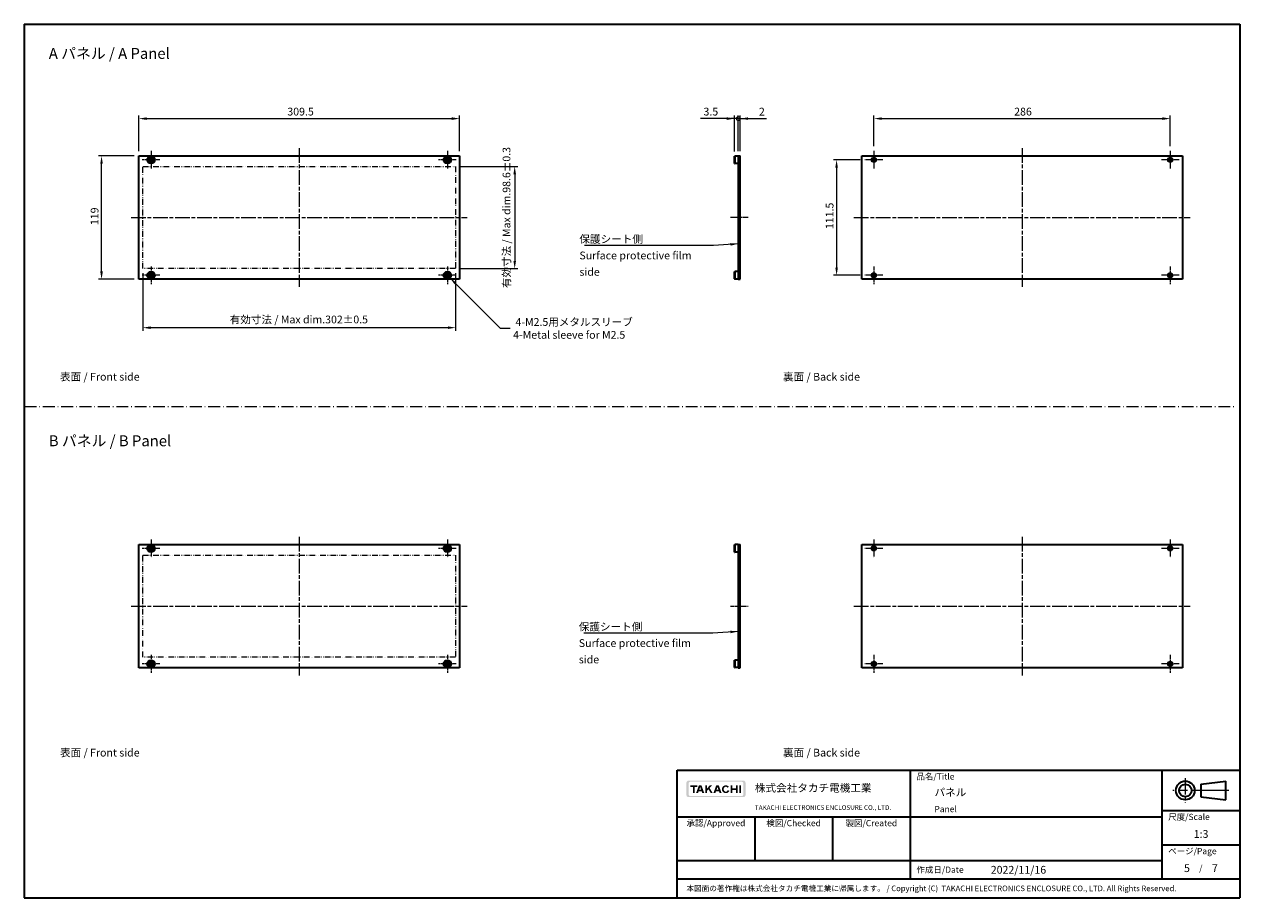
# Model space of a CAD drawing. Units: millimetres. Extents: x 0 to 8662, y 0 to 1405.
# Drawn here: x 4732 to 5905, y 0 to 843 of the extents above; entities that cross this region are included whole.
import ezdxf
from ezdxf.enums import TextEntityAlignment as Align

# ---------------------------------------------------------------- set-up
doc = ezdxf.new("R2010")
doc.units = ezdxf.units.MM
doc.header["$LTSCALE"] = 2.5
for name, pattern in [('CHAIN', [0.35429999999999995, 0.2362, -0.0295, 0.0591, -0.0295]), ('DASH_DOT', [0.37, 0.24, -0.06, 0.01, -0.06]), ('DASH_DOUBLE_DOT', [0.43979999999999997, 0.24, -0.06, 0.0098, -0.06, 0.01, -0.06])]:
    doc.linetypes.add(name, pattern=pattern)
doc.layers.get('Defpoints').update_dxf_attribs({"lineweight": 25})
for name, color, linetype, lineweight in [('Border (ISO)', 7, 'Continuous', 35), ('Center Mark (ISO)', 131, 'Continuous', 18), ('Centerline (ISO)', 131, 'Continuous', 18), ('Dimension (ISO)', 7, 'Continuous', 18), ('Dimension (ISO) @ 1', 7, 'Continuous', 18), ('Hatch (ISO)', 1, 'Continuous', 18), ('Sketch Geometry (ISO)', 7, 'Continuous', 18), ('Symbol (ISO)', 7, 'Continuous', 18), ('Symbol (ISO) @ 1', 7, 'Continuous', 18), ('Title (ISO)', 7, 'Continuous', 35), ('Visible (ISO)', 7, 'Continuous', 35)]:
    doc.layers.add(name, color=color, linetype=linetype, lineweight=lineweight)
doc.styles.add('Note Text (TK)', font='MS PGothic.ttf')
doc.styles.add('文字スタイル40', font='MS PGothic.ttf')
doc.styles.add('文字スタイル67', font='arial.ttf')
doc.dimstyles.new('Default - Method 1b (TK)', dxfattribs={"dimscale": 2.5, "dimtxt": 2.5, "dimasz": 2.5, "dimexe": 1, "dimexo": 1.499999999999999, "dimgap": 1, "dimtad": 1, "dimrnd": 1e-08, "dimdsep": 46, "dimtxsty": 'Note Text (TK)', "dimcen": 0.09, "dimdle": 5, "dimclrd": 100, "dimclre": 100, "dimclrt": 7, "dimadec": 1, "dimazin": 1, "dimtfac": 1, "dimtmove": 0, "dimatfit": 3, "dimfxl": 1, "dimtolj": 1, "dimlwd": -1, "dimlwe": -1, "dimarcsym": 0})
doc.dimstyles.new('Default - Method 1b (TK)$7', dxfattribs={"dimscale": 2.5, "dimtxt": 2.5, "dimasz": 2.5, "dimexe": 1, "dimexo": 1.499999999999999, "dimgap": 1, "dimtad": 1, "dimrnd": 1e-08, "dimdsep": 46, "dimtxsty": 'Note Text (TK)', "dimcen": 0.09, "dimdle": 5, "dimclrd": 100, "dimclre": 100, "dimclrt": 7, "dimadec": 1, "dimazin": 1, "dimtfac": 1, "dimtmove": 0, "dimatfit": 3, "dimfxl": 1, "dimtolj": 1, "dimlwd": -1, "dimlwe": -1, "dimarcsym": 0})

# ---------------------------------------------------------------- blocks, each defined once
blk = doc.blocks.new('図面枠 tk図枠')
at = {"layer": 'Border (ISO)'}
for p, q in [((14.49999999999999, 289), (405.4999999999999, 289)), ((14.49999999999999, 289), (14.50000000000001, 8.000000000000007)), ((405.4999999999999, 289), (405.4999999999999, 8.000000000000007)), ((14.50000000000001, 8.000000000000007), (405.4999999999999, 8.000000000000007))]:
    blk.add_line(p, q, dxfattribs=at)
blk = doc.blocks.new('表題欄 tk表題欄')
at = {"layer": 'Hatch (ISO)'}
h = blk.add_hatch(color=256, dxfattribs=at)
edge = h.paths.add_edge_path(flags=0)
edge.add_arc((95.444849922821, 237.346881026017), 0.5958259999999996, 269.9999999999897, 360)
edge.add_line((96.040675922821, 237.3468810260171), (96.04067592282095, 240.7585970260168))
edge.add_arc((95.44484992282096, 240.7585970260169), 0.5958259999999996, 0, 90.0000000000068)
edge.add_line((95.44484992282091, 241.3544230260169), (79.00658192282103, 241.3544230260169))
edge.add_arc((79.00658192282103, 240.7585970260169), 0.5958259999999996, 90, 180)
edge.add_line((78.41075592282102, 240.7585970260168), (78.41075592282081, 237.3468810260171))
edge.add_arc((79.00658192282081, 237.3468810260168), 0.5958259999999996, 180, 270.0000000000205)
edge.add_line((79.00658192282103, 236.7510550260168), (95.44484992282091, 236.751055026017))
edge = h.paths.add_edge_path()
edge.add_line((77.70882392282107, 241.0034570260169), (77.70882392282107, 237.1020210260171))
edge.add_arc((78.41075592282097, 237.102021026017), 0.7019319999998935, 180, 270.000000000008)
edge.add_line((78.41075592282105, 236.4000890260172), (96.04067592282101, 236.4000890260172))
edge.add_arc((96.040675922821, 237.102021026017), 0.7019319999998921, 270, 360)
edge.add_line((96.7426079228209, 237.1020210260171), (96.74260792282098, 241.0034570260169))
edge.add_arc((96.04067592282107, 241.003457026017), 0.7019319999998921, 0, 90.00000000000873)
edge.add_line((96.04067592282095, 241.705389026017), (78.41075592282105, 241.7053890260169))
edge.add_arc((78.41075592282105, 241.0034570260169), 0.7019319999999984, 90.00000000000072, 180)
for points in [[(78.94128592282102, 240.1954190260171), (78.94128592282102, 239.7056990260171), (79.79013392282097, 239.7056990260171), (79.79013392282097, 237.7060090260171), (80.37779792282102, 237.7060090260171), (80.37779792282102, 239.7056990260171), (81.22664592282104, 239.7056990260171), (81.22664592282104, 240.1954190260171)], [(85.55355153134052, 237.7060090260171), (84.81294043548178, 238.9396854897348), (84.28739592282106, 238.3724785432585), (84.28739592282106, 237.7060090260171), (83.76502792282103, 237.7060090260171), (83.76502792282103, 240.1954190260171), (84.28739592282106, 240.1954190260171), (84.28739592282106, 239.1472136578642), (85.2586086041826, 240.1954190260171), (85.97643794456017, 240.1954190260171), (85.18872726044239, 239.3452627384302), (86.172817922821, 237.7060090260171)], [(91.96090243223207, 240.1954190260171), (91.96090243223207, 237.7060090260171), (92.4791894322321, 237.7060090260171), (92.4791894322321, 238.7058540260171), (93.63819343223211, 238.7058540260171), (93.63819343223211, 237.7060090260171), (94.15648043223207, 237.7060090260171), (94.15648043223207, 240.1954190260171), (93.63819343223211, 240.1954190260171), (93.63819343223211, 239.195574026017), (92.4791894322321, 239.195574026017), (92.4791894322321, 240.1954190260171)], [(94.71149643223212, 240.1954190260171), (94.71149643223212, 237.7060090260171), (95.2338644322322, 237.7060090260171), (95.2338644322322, 240.1954190260171)]]:
    blk.add_hatch(color=256, dxfattribs=at).paths.add_polyline_path(points)
h = blk.add_hatch(color=256, dxfattribs=at)
h.paths.add_polyline_path([(82.45967999495221, 238.7589070260171), (81.8218998506899, 238.7589070260171), (82.14078992282104, 239.627313026017)], flags=0)
h.paths.add_polyline_path([(82.64850318183746, 238.2447010260171), (81.63307666380464, 238.2447010260171), (81.43526189659153, 237.7060090260171), (80.81854592282102, 237.7060090260171), (81.73268992282102, 240.1954190260171), (82.54888992282102, 240.1954190260171), (83.46303392282098, 237.7060090260171), (82.84631794905052, 237.7060090260171)])
h = blk.add_hatch(color=256, dxfattribs=at)
h.paths.add_polyline_path([(87.39654585068993, 238.7589070260171), (88.03432599495216, 238.7589070260171), (87.71543592282107, 239.627313026017)], flags=0)
h.paths.add_polyline_path([(87.00990789659151, 237.7060090260171), (87.20772266380467, 238.2447010260171), (88.22314918183736, 238.2447010260171), (88.42096394905047, 237.7060090260171), (89.03767992282091, 237.7060090260171), (88.123535922821, 240.1954190260171), (87.30733592282104, 240.1954190260171), (86.39319192282105, 237.7060090260171)])
h = blk.add_hatch(color=256, dxfattribs=at)
edge = h.paths.add_edge_path()
edge.add_arc((90.39257192282079, 238.9507140260171), 1.273272000000011, 38.55054079078439, 336.5820184016556)
edge.add_line((91.56096443223191, 238.4446700260172), (91.04202846323602, 238.6694270587604))
edge.add_ellipse((90.392571922821, 238.9507140260171), major_axis=(0, -0.7998759999999119), ratio=0.8673469387756529, start_angle=128.5505407907963, end_angle=426.582018401653, ccw=False)
edge.add_line((90.96328818027123, 239.4055047731898), (91.38834540645578, 239.7442231660233))
at = {"layer": 'Title (ISO)'}
for p, q in [((74.70882392282105, 245.052739026017), (255.7088239228211, 245.052739026017)), ((74.70882392282105, 204.052739026017), (74.70882392282105, 245.052739026017)), ((149.7088239228211, 245.052739026017), (149.7088239228211, 210.052739026017)), ((230.7088239228211, 245.052739026017), (230.7088239228211, 210.052739026017)), ((255.7088239228211, 245.052739026017), (255.7088239228211, 204.052739026017)), ((243.2088239228211, 240.552739026017), (251.2088239228211, 241.552739026017)), ((243.2088239228211, 240.552739026017), (243.2088239228211, 236.552739026017)), ((251.2088239228211, 235.552739026017), (251.2088239228211, 241.552739026017)), ((243.2088239228211, 236.552739026017), (251.2088239228211, 235.552739026017)), ((230.7088239228211, 232.052739026017), (255.7088239228211, 232.052739026017)), ((74.70882392282105, 230.052739026017), (230.7088239228211, 230.0527390260171)), ((99.70882392282105, 230.052739026017), (99.70882392282108, 216.052739026017)), ((124.708823922821, 230.052739026017), (124.708823922821, 216.052739026017)), ((230.7088239228211, 221.052739026017), (255.7088239228211, 221.052739026017)), ((74.70882392282105, 216.052739026017), (230.7088239228211, 216.052739026017)), ((255.7088239228211, 210.052739026017), (74.70882392282105, 210.052739026017)), ((74.70882392282105, 204.052739026017), (255.7088239228211, 204.052739026017))]:
    blk.add_line(p, q, dxfattribs=at)
at = {"layer": 'Title (ISO)', "color": 4, "linetype": 'CHAIN', "lineweight": 18, "ltscale": 8.889559745788574}
blk.add_line((238.2088239228211, 242.5527390260171), (238.2088239228211, 234.552739026017), dxfattribs=at)
at = {"layer": 'Title (ISO)', "color": 4, "linetype": 'CHAIN', "lineweight": 18, "ltscale": 20.00163269042969}
blk.add_line((252.2088239228211, 238.552739026017), (234.2088239228211, 238.552739026017), dxfattribs=at)
at = {"layer": 'Title (ISO)'}
for radius in [3, 2]:
    blk.add_circle((238.2088239228211, 238.5527390260171), radius, dxfattribs=at)
at = {"layer": 'Title (ISO)', "color": 1, "char_height": 2.000000029802322, "line_spacing_factor": 1.5, "style": 'Note Text (TK)'}
for s, insert, attachment_point in [('\\fＭＳ Ｐゴシック|b0|i0;{\\H2.0000;品名/Title}', (151.708823922821, 243.052739026017), 4), ('\\fＭＳ Ｐゴシック|b0|i0;{\\H2.0000;尺度/Scale}', (232.7088239228211, 230.052739026017), 4), ('\\fＭＳ Ｐゴシック|b0|i0;{\\H2.0000;承認/Approved}', (87.20882392282105, 228.052739026017), 5), ('\\fＭＳ Ｐゴシック|b0|i0;{\\H2.0000;検図/Checked}', (112.208823922821, 228.0527390260171), 5), ('\\fＭＳ Ｐゴシック|b0|i0;{\\H2.0000;製図/Created}', (137.208823922821, 228.052739026017), 5), ('\\fＭＳ Ｐゴシック|b0|i0;{\\H2.0000;ページ/Page}', (232.7088239228211, 219.052739026017), 4), ('\\fＭＳ Ｐゴシック|b0|i0;{\\H2.0000;作成日/Date}', (151.708823922821, 213.052739026017), 4)]:
    blk.add_mtext(s, dxfattribs=dict(at, insert=insert, attachment_point=attachment_point))
at = {"layer": 'Title (ISO)', "color": 7, "line_spacing_factor": 1.5, "style": 'Note Text (TK)'}
for s, insert, char_height, attachment_point in [('株式会社タカチ電機工業', (99.74260792282095, 239.052739026017), 2.5, 4), ('\\fArial|b0|i0;{\\H1.4986;TAKACHI ELECTRONICS ENCLOSURE CO., LTD.}', (99.74260792282095, 233.052739026017), 1.49859994649887, 4), ('\\fＭＳ Ｐゴシック|b0|i0;{\\H2.0000;/}', (243.2088239228211, 213.5527390260171), 2.000000029802322, 5), ('\\fＭＳ Ｐゴシック|b0|i0;{\\H1.8000;本図面の著作権は株式会社タカチ電機工業に帰属します。 / Copyright (C)\xa0 TAKACHI ELECTRONICS ENCLOSURE CO., LTD. All Rights Reserved.}', (77.70882392282107, 207.052739026017), 1.800000071525573, 4)]:
    blk.add_mtext(s, dxfattribs=dict(at, insert=insert, char_height=char_height, attachment_point=attachment_point))
at = {"layer": 'Title (ISO)', "color": 7}
for tag, p, height, style in [('<品名>_001', (157.524164831912, 236.7388185714716), 2.5, 'Note Text (TK)'), ('<Title>_001', (157.708823922821, 231.5520568828656), 2.000000029802322, '文字スタイル67'), ('<型番>_001', (157.6576875571527, 219.9930798731327), 3.000000119209289, '文字スタイル40'), ('<総ページ数>_001', (246.7926307410029, 212.302739026017), 2.5, 'Note Text (TK)'), ('作成日_001', (175.8664943773665, 211.7814322078352), 2.5, 'Note Text (TK)'), ('<ページ_No.>_001', (237.9488807410029, 212.302739026017), 2.5, 'Note Text (TK)')]:
    blk.add_attdef(tag, p, '', height=height, dxfattribs=dict(at, style=style))
at = {"layer": 'Title (ISO)', "color": 7, "style": 'Note Text (TK)'}
for tag, p in [('<尺度>', (243.2088239228211, 224.552739026017)), ('<部品サイズ>', (112.208823922821, 213.052739026017))]:
    blk.add_attdef(tag, text='', height=2.5, dxfattribs=at).set_placement(p, align=Align.MIDDLE_CENTER)
blk = doc.blocks.new('*D61')
at = {"layer": 'Defpoints', "color": 0}
for p in [(5152.054942644261, 751.9710513296363), (4842.554942644262, 715.9710513296363), (5152.054942644261, 715.9710513296363)]:
    blk.add_point(p, dxfattribs=at)
at = {"layer": 'Dimension (ISO)', "color": 100}
for p, q in [((4842.554942644262, 720.4710513296363), (4842.554942644262, 754.9710513296363)), ((4850.054942644263, 751.9710513296363), (5144.554942644261, 751.9710513296363)), ((5152.054942644261, 720.4710513296363), (5152.054942644261, 754.9710513296363))]:
    blk.add_line(p, q, dxfattribs=at)
for points in [[(4850.054942644263, 753.2210513296363), (4850.054942644263, 750.7210513296363), (4842.554942644262, 751.9710513296363)], [(5144.554942644261, 753.2210513296363), (5144.554942644261, 750.7210513296363), (5152.054942644261, 751.9710513296363)]]:
    blk.add_solid(points, dxfattribs=at)
at = {"layer": 'Dimension (ISO)', "color": 7, "insert": (4985.841874462443, 758.7210513296363), "char_height": 7.5, "attachment_point": 4, "style": 'Note Text (TK)'}
blk.add_mtext('\\A1;309.5', dxfattribs=at)
blk = doc.blocks.new('*D62')
at = {"layer": 'Defpoints', "color": 0}
for p in [(4806.554942644263, 715.9710513296365), (4842.554942644264, 715.9710513296365), (4842.554942644264, 596.9710513296369)]:
    blk.add_point(p, dxfattribs=at)
at = {"layer": 'Dimension (ISO)', "color": 100}
for p, q in [((4838.054942644264, 715.9710513296365), (4803.554942644263, 715.9710513296365)), ((4806.554942644263, 604.471051329637), (4806.554942644263, 708.4710513296365)), ((4838.054942644264, 596.9710513296369), (4803.554942644263, 596.9710513296369))]:
    blk.add_line(p, q, dxfattribs=at)
for points in [[(4805.304942644263, 708.4710513296365), (4807.804942644263, 708.4710513296365), (4806.554942644263, 715.9710513296365)], [(4805.304942644263, 604.471051329637), (4807.804942644263, 604.471051329637), (4806.554942644263, 596.9710513296369)]]:
    blk.add_solid(points, dxfattribs=at)
at = {"layer": 'Dimension (ISO)', "color": 7, "insert": (4799.804942644262, 649.162812693273), "char_height": 7.5, "attachment_point": 4, "rotation": 90, "style": 'Note Text (TK)'}
blk.add_mtext('\\A1;119', dxfattribs=at)
blk = doc.blocks.new('*D63')
at = {"layer": 'Defpoints', "color": 0}
for p in [(4846.304942644263, 607.1710513296366), (5148.304942644261, 607.1710513296366), (4846.304942644263, 550.1710513296366)]:
    blk.add_point(p, dxfattribs=at)
at = {"layer": 'Dimension (ISO)', "color": 100}
for p, q in [((4846.304942644263, 602.6710513296365), (4846.304942644263, 547.1710513296366)), ((5148.304942644261, 602.6710513296365), (5148.304942644261, 547.1710513296366)), ((5140.804942644262, 550.1710513296366), (4853.804942644263, 550.1710513296366))]:
    blk.add_line(p, q, dxfattribs=at)
for points in [[(4853.804942644263, 551.4210513296366), (4853.804942644263, 548.9210513296366), (4846.304942644263, 550.1710513296366)], [(5140.804942644262, 551.4210513296366), (5140.804942644262, 548.9210513296366), (5148.304942644261, 550.1710513296366)]]:
    blk.add_solid(points, dxfattribs=at)
at = {"layer": 'Dimension (ISO)', "color": 7, "insert": (4930.287158553352, 558.0944604205456), "char_height": 7.5, "attachment_point": 4, "style": 'Note Text (TK)'}
blk.add_mtext('\\A1;\\fＭＳ Ｐゴシック|b0|i0;{\\H7.4700;有効寸法 / Max dim.302±0.5}', dxfattribs=at)
blk = doc.blocks.new('*D64')
at = {"layer": 'Defpoints', "color": 0}
for p in [(5148.304942644263, 705.7710513296367), (5148.304942644263, 607.1710513296368), (5205.304942644262, 607.1710513296368)]:
    blk.add_point(p, dxfattribs=at)
at = {"layer": 'Dimension (ISO)', "color": 100}
for p, q in [((5152.804942644263, 705.7710513296367), (5208.304942644262, 705.7710513296367)), ((5205.304942644262, 698.2710513296367), (5205.304942644262, 614.6710513296368)), ((5152.804942644263, 607.1710513296368), (5208.304942644262, 607.1710513296368))]:
    blk.add_line(p, q, dxfattribs=at)
for points in [[(5204.054942644262, 698.2710513296367), (5206.554942644262, 698.2710513296367), (5205.304942644262, 705.7710513296367)], [(5204.054942644262, 614.6710513296368), (5206.554942644262, 614.6710513296368), (5205.304942644262, 607.1710513296368)]]:
    blk.add_solid(points, dxfattribs=at)
at = {"layer": 'Dimension (ISO)', "color": 7, "insert": (5197.381533553351, 588.3497445114534), "char_height": 7.5, "attachment_point": 4, "rotation": 90, "style": 'Note Text (TK)'}
blk.add_mtext('\\A1;\\fＭＳ Ｐゴシック|b0|i0;{\\H7.4700;有効寸法 / Max dim.98.6±0.3}', dxfattribs=at)
blk = doc.blocks.new('_DotSmall')
at = {"color": 0, "linetype": 'ByBlock', "const_width": 0.5}
blk.add_lwpolyline([(-0.0625, 0, 1), (0.0625, 0, 1)], format="xyb", close=True, dxfattribs=at)
blk = doc.blocks.new('*D65')
at = {"layer": 'Defpoints', "color": 0}
for p in [(5421.008873661405, 751.9710513296363), (5417.508873661401, 715.7210513296368), (5421.008873661405, 715.9710513296363)]:
    blk.add_point(p, dxfattribs=at)
at = {"layer": 'Dimension (ISO)', "color": 100}
for p, q in [((5410.008873661402, 751.9710513296363), (5384.491828027789, 751.9710513296363)), ((5417.508873661401, 720.2210513296368), (5417.508873661401, 754.9710513296363)), ((5421.008873661405, 751.9710513296363), (5417.508873661401, 751.9710513296363)), ((5421.008873661405, 720.4710513296363), (5421.008873661405, 754.9710513296363)), ((5421.008873661405, 751.9710513296363), (5436.008873661405, 751.9710513296363))]:
    blk.add_line(p, q, dxfattribs=at)
blk.add_solid([(5410.008873661402, 753.2210513296363), (5410.008873661402, 750.7210513296363), (5417.508873661401, 751.9710513296363)], dxfattribs=at)
at = {"layer": 'Dimension (ISO)', "color": 100, "xscale": 7.5, "yscale": 7.5, "zscale": 7.5, "rotation": 180}
blk.add_blockref('_DotSmall', (5421.008873661405, 751.9710513296363), dxfattribs=at)
at = {"layer": 'Dimension (ISO)', "color": 7, "insert": (5387.491828027788, 758.7210513296363), "char_height": 7.5, "attachment_point": 4, "style": 'Note Text (TK)'}
blk.add_mtext('\\A1;3.5', dxfattribs=at)
blk = doc.blocks.new('*D66')
at = {"layer": 'Defpoints', "color": 0}
for p in [(5423.008873661405, 751.9710513296363), (5421.008873661405, 715.9710513296363), (5423.008873661405, 715.9710513296367)]:
    blk.add_point(p, dxfattribs=at)
at = {"layer": 'Dimension (ISO)', "color": 100}
for p, q in [((5421.008873661405, 751.9710513296363), (5413.508873661405, 751.9710513296363)), ((5421.008873661405, 720.4710513296363), (5421.008873661405, 754.9710513296363)), ((5421.008873661405, 751.9710513296363), (5423.008873661405, 751.9710513296363)), ((5423.008873661405, 720.4710513296368), (5423.008873661405, 754.9710513296363)), ((5430.508873661405, 751.9710513296363), (5448.355464635266, 751.9710513296363))]:
    blk.add_line(p, q, dxfattribs=at)
blk.add_solid([(5430.508873661405, 753.2210513296363), (5430.508873661405, 750.7210513296363), (5423.008873661405, 751.9710513296363)], dxfattribs=at)
at = {"layer": 'Dimension (ISO)', "color": 100, "xscale": 7.5, "yscale": 7.5, "zscale": 7.5}
blk.add_blockref('_DotSmall', (5421.008873661405, 751.9710513296363), dxfattribs=at)
at = {"layer": 'Dimension (ISO)', "color": 7, "insert": (5441.008873726175, 758.7210513296363), "char_height": 7.5, "attachment_point": 4, "style": 'Note Text (TK)'}
blk.add_mtext('\\A1;2', dxfattribs=at)
blk = doc.blocks.new('*D67')
at = {"layer": 'Defpoints', "color": 0}
for p in [(5837.959814869628, 751.9710513296363), (5551.959814869629, 720.8210513296362), (5837.959814869628, 720.8210513296362)]:
    blk.add_point(p, dxfattribs=at)
at = {"layer": 'Dimension (ISO)', "color": 100}
for p, q in [((5551.959814869629, 725.3210513296362), (5551.959814869629, 754.9710513296363)), ((5559.459814869629, 751.9710513296363), (5830.459814869628, 751.9710513296363)), ((5837.959814869628, 725.3210513296362), (5837.959814869628, 754.9710513296363))]:
    blk.add_line(p, q, dxfattribs=at)
for points in [[(5559.459814869629, 753.2210513296363), (5559.459814869629, 750.7210513296363), (5551.959814869629, 751.9710513296363)], [(5830.459814869628, 753.2210513296363), (5830.459814869628, 750.7210513296363), (5837.959814869628, 751.9710513296363)]]:
    blk.add_solid(points, dxfattribs=at)
at = {"layer": 'Dimension (ISO)', "color": 7, "insert": (5687.353280778719, 758.7210513296363), "char_height": 7.5, "attachment_point": 4, "style": 'Note Text (TK)'}
blk.add_mtext('\\A1;286', dxfattribs=at)
blk = doc.blocks.new('*D68')
at = {"layer": 'Defpoints', "color": 0}
for p in [(5543.359814869631, 712.221051329637), (5515.95981486963, 600.721051329637), (5543.359814869631, 600.721051329637)]:
    blk.add_point(p, dxfattribs=at)
at = {"layer": 'Dimension (ISO)', "color": 100}
for p, q in [((5538.85981486963, 712.221051329637), (5512.959814869629, 712.221051329637)), ((5515.95981486963, 704.721051329637), (5515.95981486963, 608.221051329637)), ((5538.85981486963, 600.721051329637), (5512.959814869629, 600.721051329637))]:
    blk.add_line(p, q, dxfattribs=at)
for points in [[(5514.709814869629, 704.721051329637), (5517.20981486963, 704.721051329637), (5515.95981486963, 712.221051329637)], [(5514.709814869629, 608.221051329637), (5517.20981486963, 608.221051329637), (5515.95981486963, 600.721051329637)]]:
    blk.add_solid(points, dxfattribs=at)
at = {"layer": 'Dimension (ISO)', "color": 7, "insert": (5509.209814869628, 645.306278602364), "char_height": 7.5, "attachment_point": 4, "rotation": 90, "style": 'Note Text (TK)'}
blk.add_mtext('\\A1;111.5', dxfattribs=at)
blk = doc.blocks.new('*D69')
at = {"layer": 'Defpoints', "color": 0}
for p in [(5137.759358231988, 603.2666357419084), (5142.850527056533, 598.1754669173652)]:
    blk.add_point(p, dxfattribs=at)
at = {"layer": 'Dimension (ISO)', "color": 100}
for p, q in [((5140.034942644261, 600.7210513296367), (5140.574942644262, 600.7210513296367)), ((5140.304942644261, 600.4510513296367), (5140.304942644261, 600.9910513296367)), ((5191.554401599527, 549.4715923743797), (5148.153827915432, 592.8721660584665)), ((5200.791241828567, 549.4715923743792), (5191.554401599527, 549.4715923743797))]:
    blk.add_line(p, q, dxfattribs=at)
blk.add_solid([(5149.037711391915, 593.7560495349494), (5147.269944438949, 591.9882825819832), (5142.850527056533, 598.1754669173652)], dxfattribs=at)
at = {"layer": 'Dimension (ISO)', "color": 7, "insert": (5203.791241828567, 549.4715923743792), "char_height": 7.5, "attachment_point": 4, "style": 'Note Text (TK)'}
blk.add_mtext('\\A1; \\fＭＳ Ｐゴシック|b0|i0;{\\H7.4700;4-M2.5用メタルスリーブ\\P}\\fＭＳ Ｐゴシック|b0|i0;{\\H7.4700;4-Metal sleeve for M2.5}', dxfattribs=at)

msp = doc.modelspace()

# ---------------------------------------------------------------- linework, layer by layer
at = {"layer": 'Center Mark (ISO)', "linetype": 'CHAIN', "ltscale": 6.370822429656982}
for p, q in [((4854.304942644262, 720.8210513296362), (4854.304942644262, 703.6210513296364)), ((5140.304942644261, 720.8210513296362), (5140.304942644261, 703.6210513296364)), ((5551.959814869629, 720.8210513296362), (5551.959814869629, 703.6210513296364)), ((5837.959814869628, 720.8210513296362), (5837.959814869628, 703.6210513296364)), ((4862.904942644262, 712.2210513296363), (4845.704942644261, 712.2210513296363)), ((5148.904942644262, 712.2210513296368), (5131.704942644261, 712.2210513296368)), ((5560.559814869628, 712.2210513296368), (5543.359814869628, 712.2210513296368)), ((5846.559814869628, 712.2210513296363), (5829.359814869627, 712.2210513296363)), ((4862.904942644262, 600.7210513296367), (4845.704942644261, 600.7210513296367)), ((4854.304942644262, 609.3210513296367), (4854.304942644262, 592.1210513296369)), ((5148.904942644262, 600.7210513296367), (5131.704942644261, 600.7210513296367)), ((5140.304942644261, 609.3210513296367), (5140.304942644261, 592.1210513296369)), ((5560.559814869628, 600.7210513296367), (5543.359814869628, 600.7210513296367)), ((5551.959814869629, 609.3210513296367), (5551.959814869629, 592.1210513296369)), ((5846.559814869628, 600.7210513296367), (5829.359814869627, 600.7210513296367)), ((5837.959814869628, 609.3210513296367), (5837.959814869628, 592.1210513296369)), ((4854.304942644151, 345.7607164694246), (4854.304942644151, 328.5607164694248)), ((5140.30494264415, 345.7607164694246), (5140.30494264415, 328.5607164694248)), ((5551.959814869629, 345.7607164694232), (5551.959814869629, 328.5607164694234)), ((5837.959814869628, 345.7607164694232), (5837.959814869628, 328.5607164694234)), ((4862.90494264415, 337.1607164694247), (4845.70494264415, 337.1607164694247)), ((5148.90494264415, 337.1607164694247), (5131.70494264415, 337.1607164694247)), ((5560.559814869628, 337.1607164694233), (5543.359814869628, 337.1607164694233)), ((5846.559814869628, 337.1607164694233), (5829.359814869627, 337.1607164694233)), ((4862.90494264415, 225.6607164694247), (4845.70494264415, 225.6607164694247)), ((4854.304942644151, 234.260716469425), (4854.304942644151, 217.0607164694247)), ((5148.90494264415, 225.6607164694247), (5131.70494264415, 225.6607164694247)), ((5140.30494264415, 234.260716469425), (5140.30494264415, 217.0607164694247)), ((5560.559814869628, 225.6607164694238), (5543.359814869628, 225.6607164694238)), ((5551.959814869629, 234.2607164694237), (5551.959814869629, 217.0607164694234)), ((5846.559814869628, 225.6607164694238), (5829.359814869627, 225.6607164694238)), ((5837.959814869628, 234.2607164694237), (5837.959814869628, 217.0607164694234))]:
    msp.add_line(p, q, dxfattribs=at)
at = {"layer": 'Centerline (ISO)', "linetype": 'CHAIN', "ltscale": 23.99096870422363}
for p, q in [((4997.304942644261, 723.4710513296363), (4997.304942644261, 589.4710513296367)), ((5694.95981486963, 723.4710513296363), (5694.95981486963, 589.4710513296367)), ((4835.054942644262, 656.4710513296367), (5159.554942644262, 656.4710513296367)), ((5532.70981486963, 656.4710513296367), (5857.20981486963, 656.4710513296367)), ((4997.30494264415, 348.4107164694247), (4997.30494264415, 214.4107164694247)), ((5694.95981486963, 348.4107164694233), (5694.95981486963, 214.4107164694238)), ((4835.05494264415, 281.4107164694247), (5159.55494264415, 281.4107164694247)), ((5532.70981486963, 281.4107164694233), (5857.20981486963, 281.4107164694233))]:
    msp.add_line(p, q, dxfattribs=at)
at = {"layer": 'Centerline (ISO)', "linetype": 'CHAIN', "ltscale": 6.296741962432861}
for p, q in [((5430.508873661405, 656.4710513296367), (5413.508873661405, 656.4710513296367)), ((5413.508873661405, 281.4107164694261), (5430.508873661405, 281.4107164694261))]:
    msp.add_line(p, q, dxfattribs=at)
at = {"layer": 'Sketch Geometry (ISO)', "color": 4, "linetype": 'DASH_DOUBLE_DOT', "lineweight": 18, "ltscale": 9.15567684173584}
for p, q in [((4846.304942644263, 705.7710513296365), (5148.304942644261, 705.7710513296365)), ((5148.304942644261, 607.1710513296366), (4846.304942644263, 607.1710513296366)), ((4846.30494264415, 330.7107164694244), (5148.30494264415, 330.7107164694244)), ((5148.30494264415, 232.1107164694249), (4846.30494264415, 232.1107164694249))]:
    msp.add_line(p, q, dxfattribs=at)
at = {"layer": 'Sketch Geometry (ISO)', "color": 4, "linetype": 'DASH_DOUBLE_DOT', "lineweight": 18, "ltscale": 9.341367721557617}
for p, q in [((4846.304942644263, 607.1710513296366), (4846.304942644263, 705.7710513296365)), ((5148.304942644261, 705.7710513296365), (5148.304942644261, 607.1710513296366)), ((4846.30494264415, 232.1107164694249), (4846.30494264415, 330.7107164694244)), ((5148.30494264415, 330.7107164694244), (5148.30494264415, 232.1107164694249))]:
    msp.add_line(p, q, dxfattribs=at)
at = {"layer": 'Sketch Geometry (ISO)', "color": 4, "linetype": 'DASH_DOT', "lineweight": 18, "ltscale": 19.16461944580078}
msp.add_line((4732.184604971586, 474.0000147778919), (5902.184604971587, 474.0000147778933), dxfattribs=at)
at = {"layer": 'Visible (ISO)'}
for p, q in [((4842.554942644262, 596.9710513296368), (4842.554942644262, 715.9710513296363)), ((4842.554942644262, 715.9710513296363), (5152.054942644261, 715.9710513296363)), ((5152.054942644261, 715.9710513296363), (5152.054942644261, 596.9710513296368)), ((5417.508873661401, 715.7210513296368), (5417.608873661401, 715.8210513296367)), ((5417.508873661401, 708.7210513296367), (5417.508873661401, 715.7210513296368)), ((5417.608873661401, 715.8210513296367), (5417.608873661401, 708.6210513296364)), ((5421.008873661402, 715.8210513296367), (5417.608873661401, 715.8210513296367)), ((5421.008873661405, 715.9710513296363), (5423.008873661405, 715.9710513296363)), ((5421.008873661405, 715.9710513296363), (5421.008873661405, 596.9710513296368)), ((5423.008873661405, 596.9710513296368), (5423.008873661405, 715.9710513296363)), ((5540.20981486963, 596.9710513296368), (5540.20981486963, 715.9710513296363)), ((5540.20981486963, 715.9710513296363), (5849.70981486963, 715.9710513296363)), ((5849.70981486963, 715.9710513296363), (5849.70981486963, 596.9710513296368)), ((5417.508873661401, 708.7210513296367), (5417.608873661401, 708.6210513296364)), ((5421.008873661402, 708.6210513296364), (5417.608873661401, 708.6210513296364)), ((5417.508873661401, 604.2210513296367), (5417.608873661402, 604.3210513296367)), ((5417.508873661401, 597.2210513296367), (5417.508873661401, 604.2210513296367)), ((5417.608873661402, 604.3210513296367), (5417.608873661402, 597.1210513296369)), ((5421.008873661402, 604.3210513296367), (5417.608873661402, 604.3210513296367)), ((5152.054942644261, 596.9710513296368), (4842.554942644262, 596.9710513296368)), ((5417.508873661401, 597.2210513296367), (5417.608873661402, 597.1210513296369)), ((5421.008873661402, 597.1210513296369), (5417.608873661402, 597.1210513296369)), ((5421.008873661405, 596.9710513296368), (5423.008873661405, 596.9710513296368)), ((5849.70981486963, 596.9710513296368), (5540.20981486963, 596.9710513296368)), ((4842.55494264415, 221.9107164694247), (4842.55494264415, 340.9107164694247)), ((4842.55494264415, 340.9107164694247), (5152.05494264415, 340.9107164694247)), ((5152.05494264415, 340.9107164694247), (5152.05494264415, 221.9107164694247)), ((5417.508873661401, 340.6607164694261), (5417.608873661401, 340.760716469426)), ((5417.508873661401, 333.6607164694261), (5417.508873661401, 340.6607164694261)), ((5417.608873661401, 340.760716469426), (5417.608873661401, 333.5607164694262)), ((5421.008873661402, 340.760716469426), (5417.608873661401, 340.760716469426)), ((5421.008873661405, 340.9107164694261), (5423.008873661405, 340.9107164694261)), ((5421.008873661405, 340.9107164694261), (5421.008873661405, 221.9107164694261)), ((5423.008873661405, 221.9107164694265), (5423.008873661405, 340.9107164694261)), ((5540.20981486963, 221.9107164694237), (5540.20981486963, 340.9107164694233)), ((5540.20981486963, 340.9107164694233), (5849.70981486963, 340.9107164694233)), ((5849.70981486963, 340.9107164694233), (5849.70981486963, 221.9107164694237)), ((5417.508873661401, 333.6607164694261), (5417.608873661401, 333.5607164694262)), ((5421.008873661402, 333.5607164694262), (5417.608873661401, 333.5607164694262)), ((5417.508873661401, 229.160716469426), (5417.608873661402, 229.2607164694264)), ((5417.508873661401, 222.1607164694261), (5417.508873661401, 229.1607164694265)), ((5417.608873661402, 229.2607164694264), (5417.608873661402, 222.0607164694261)), ((5421.008873661402, 229.2607164694264), (5417.608873661402, 229.2607164694264)), ((5152.05494264415, 221.9107164694247), (4842.55494264415, 221.9107164694247)), ((5417.508873661401, 222.1607164694265), (5417.608873661402, 222.0607164694261)), ((5421.008873661402, 222.0607164694261), (5417.608873661402, 222.0607164694261)), ((5421.008873661405, 221.9107164694261), (5423.008873661405, 221.9107164694265)), ((5849.70981486963, 221.9107164694237), (5540.20981486963, 221.9107164694237))]:
    msp.add_line(p, q, dxfattribs=at)
for centre, radius in [((4854.304942644262, 712.2210513296363), 3.599999999999991), ((4854.304942644262, 712.2210513296363), 3.499999999999991), ((5140.304942644261, 712.2210513296368), 3.599999999999991), ((5140.304942644261, 712.2210513296368), 3.499999999999991), ((4854.304942644262, 712.2210513296363), 2.699999999999993), ((4854.304942644262, 712.2210513296363), 2.599999999999993), ((4854.304942644262, 712.2210513296363), 1.099999999999997), ((5140.304942644261, 712.2210513296368), 2.699999999999993), ((5140.304942644261, 712.2210513296368), 2.599999999999993), ((5140.304942644261, 712.2210513296368), 1.099999999999997), ((5551.959814869629, 712.2210513296363), 2.149999999999994), ((5551.959814869629, 712.2210513296368), 2.099999999999994), ((5551.959814869629, 712.2210513296368), 1.499999999999996), ((5551.959814869629, 712.2210513296368), 1.099999999999997), ((5837.95981486963, 712.2210513296363), 2.149999999999994), ((5837.959814869629, 712.2210513296363), 2.099999999999994), ((5837.959814869629, 712.2210513296363), 1.499999999999996), ((5837.959814869628, 712.2210513296363), 1.099999999999997), ((4854.304942644262, 600.7210513296367), 3.599999999999991), ((4854.304942644262, 600.7210513296367), 3.499999999999991), ((4854.304942644262, 600.7210513296367), 2.699999999999993), ((4854.304942644262, 600.7210513296367), 2.599999999999993), ((4854.304942644262, 600.7210513296367), 1.099999999999997), ((5140.304942644261, 600.7210513296367), 3.599999999999991), ((5140.304942644261, 600.7210513296367), 3.499999999999991), ((5140.304942644261, 600.7210513296367), 2.699999999999993), ((5140.304942644261, 600.7210513296367), 2.599999999999993), ((5140.304942644261, 600.7210513296367), 1.099999999999997), ((5551.959814869629, 600.7210513296367), 2.149999999999994), ((5551.959814869629, 600.7210513296367), 2.099999999999994), ((5551.959814869629, 600.7210513296367), 1.499999999999996), ((5551.959814869629, 600.7210513296367), 1.099999999999997), ((5837.95981486963, 600.7210513296367), 2.149999999999994), ((5837.959814869629, 600.7210513296367), 2.099999999999994), ((5837.959814869629, 600.7210513296367), 1.499999999999996), ((5837.959814869628, 600.7210513296367), 1.099999999999997), ((4854.304942644151, 337.1607164694247), 3.599999999999991), ((4854.304942644151, 337.1607164694247), 3.499999999999991), ((5140.30494264415, 337.1607164694247), 3.599999999999991), ((5140.30494264415, 337.1607164694247), 3.499999999999991), ((4854.304942644151, 337.1607164694247), 2.699999999999993), ((4854.304942644151, 337.1607164694247), 2.599999999999993), ((4854.304942644151, 337.1607164694247), 1.099999999999997), ((5140.30494264415, 337.1607164694247), 2.699999999999993), ((5140.30494264415, 337.1607164694247), 2.599999999999993), ((5140.30494264415, 337.1607164694247), 1.099999999999997), ((5551.959814869629, 337.1607164694233), 2.149999999999994), ((5551.959814869629, 337.1607164694233), 2.099999999999994), ((5551.959814869629, 337.1607164694233), 1.499999999999996), ((5551.959814869629, 337.1607164694233), 1.099999999999997), ((5837.95981486963, 337.1607164694233), 2.149999999999994), ((5837.959814869629, 337.1607164694233), 2.099999999999994), ((5837.959814869629, 337.1607164694233), 1.499999999999996), ((5837.959814869628, 337.1607164694233), 1.099999999999997), ((4854.304942644151, 225.6607164694247), 3.599999999999991), ((4854.304942644151, 225.6607164694247), 3.499999999999991), ((4854.304942644151, 225.6607164694247), 2.699999999999993), ((4854.304942644151, 225.6607164694247), 2.599999999999993), ((4854.304942644151, 225.6607164694247), 1.099999999999997), ((5140.30494264415, 225.6607164694247), 3.599999999999991), ((5140.30494264415, 225.6607164694247), 3.499999999999991), ((5140.30494264415, 225.6607164694247), 2.699999999999993), ((5140.30494264415, 225.6607164694247), 2.599999999999993), ((5140.30494264415, 225.6607164694247), 1.099999999999997), ((5551.959814869629, 225.6607164694238), 2.149999999999994), ((5551.959814869629, 225.6607164694238), 2.099999999999994), ((5551.959814869629, 225.6607164694238), 1.499999999999996), ((5551.959814869629, 225.6607164694238), 1.099999999999997), ((5837.95981486963, 225.6607164694233), 2.149999999999994), ((5837.959814869629, 225.6607164694238), 2.099999999999994), ((5837.959814869629, 225.6607164694238), 1.499999999999996), ((5837.959814869628, 225.6607164694238), 1.099999999999997)]:
    msp.add_circle(centre, radius, dxfattribs=at)

# ---------------------------------------------------------------- block references
at = {"xscale": 3, "yscale": 3, "zscale": 3}
msp.add_blockref('図面枠 tk図枠', (4688.5, -23.99999999999997), dxfattribs=at)
ref = msp.add_blockref('表題欄 tk表題欄', (5137.873528231537, -612.158217078051), dxfattribs=dict(xscale=3, yscale=3, zscale=3))
ref.add_attrib('<品名>_001', 'パネル', (5610.446022727273, 97.99431818181822), dxfattribs={"layer": 'Title (ISO)', "color": 7, "height": 7.5, "style": 'Note Text (TK)'})
ref.add_attrib('<尺度>_001', '1:3', (5860.639204545455, 57.75000000000003), dxfattribs={"layer": 'Title (ISO)', "color": 7, "height": 7.5, "style": 'Note Text (TK)'})
ref.add_attrib('作成日_001', '2022/11/16', (5664.748579545455, 23.18607954545458), dxfattribs={"layer": 'Title (ISO)', "color": 7, "height": 7.5, "style": 'Note Text (TK)'})
ref.add_attrib('<Title>_001', 'Panel', (5610.353342418741, 82.54911318931624), dxfattribs={"layer": 'Title (ISO)', "color": 7, "height": 6.000000089406967, "style": '文字スタイル67'})
ref.add_attrib('<ページ_No.>_001', '5', (5851.272727272728, 24.75000000000003), dxfattribs={"layer": 'Title (ISO)', "color": 7, "height": 7.5, "style": 'Note Text (TK)'})
ref.add_attrib('<総ページ数>_001', '7', (5878.251420454545, 24.75000000000003), dxfattribs={"layer": 'Title (ISO)', "color": 7, "height": 7.5, "style": 'Note Text (TK)'})

# ---------------------------------------------------------------- texts
at = {"layer": 'Symbol (ISO)', "color": 7, "attachment_point": 4, "line_spacing_factor": 1.5, "style": 'Note Text (TK)'}
for s, insert, char_height in [('\\fＭＳ Ｐゴシック|b0|i0;{\\H10.5000;A パネル / A Panel}', (4755.656681741301, 814.886765718439), 10.49999982118606), ('\\fＭＳ Ｐゴシック|b0|i0;表面 / Front side', (4766.418835457755, 502.8412245227878), 7.5), ('\\fＭＳ Ｐゴシック|b0|i0;裏面 / Back side', (5464.231651322939, 502.8412245227878), 7.5), ('\\fＭＳ Ｐゴシック|b0|i0;{\\H10.5000;B パネル / B Panel}', (4755.656681741301, 440.9915979054677), 10.49999982118606), ('\\fＭＳ Ｐゴシック|b0|i0;表面 / Front side', (4766.418835457755, 140.0138360184083), 7.5), ('\\fＭＳ Ｐゴシック|b0|i0;裏面 / Back side', (5464.231651322939, 140.0138360184083), 7.5)]:
    msp.add_mtext(s, dxfattribs=dict(at, insert=insert, char_height=char_height))
at = {"layer": 'Symbol (ISO)', "color": 7, "char_height": 7.5, "width": 129.2982530593872, "attachment_point": 1, "line_spacing_factor": 1.265217423439025, "style": 'Note Text (TK)'}
for insert in [(5267.725559953253, 639.4511588756736), (5267.132046376574, 265.3119491206494)]:
    msp.add_mtext('\\fＭＳ Ｐゴシック|b0|i0;保護シート側\\P\\fＭＳ Ｐゴシック|b0|i0;Surface protective film side', dxfattribs=dict(at, insert=insert))

# ---------------------------------------------------------------- dimensions: what is measured, and where the dimension line sits
at = {"layer": 'Dimension (ISO) @ 1', "color": 100}
for base, p1, p2, angle, override, picture, middle in [((5152.054942644261, 751.9710513296363), (4842.554942644262, 715.9710513296363), (5152.054942644261, 715.9710513296363), 180, {"dimscale": 1, "dimtxt": 7.5, "dimasz": 7.5, "dimexe": 3, "dimexo": 4.499999999999999, "dimgap": 3, "dimdec": 2, "dimcen": 0.27, "dimtol": 0, "dimlim": 0, "dimtp": 0, "dimtm": 0, "dimtdec": 2, "dimtix": 0, "dimtofl": 0, "dimtmove": 0, "dimatfit": 1}, '*D61', (4997.304942644261, 751.9710513296363)), ((5421.008873661405, 751.9710513296363), (5417.508873661401, 715.7210513296368), (5421.008873661405, 715.9710513296363), 180, {"dimscale": 1, "dimtxt": 7.5, "dimasz": 7.5, "dimexe": 3, "dimexo": 4.499999999999999, "dimgap": 3, "dimdec": 2, "dimblk2": 'DotSmall', "dimsah": 1, "dimcen": 0.27, "dimdle": 0, "dimtol": 0, "dimlim": 0, "dimtp": 0, "dimtm": 0, "dimtdec": 2, "dimtix": 0, "dimtofl": 1, "dimtmove": 0, "dimatfit": 1}, '*D65', (5393.500350755061, 751.9710513296363)), ((5423.008873661405, 751.9710513296363), (5421.008873661405, 715.9710513296363), (5423.008873661405, 715.9710513296367), 180, {"dimscale": 1, "dimtxt": 7.5, "dimasz": 7.5, "dimexe": 3, "dimexo": 4.499999999999999, "dimgap": 3, "dimdec": 2, "dimblk1": 'DotSmall', "dimsah": 1, "dimcen": 0.27, "dimdle": 0, "dimtol": 0, "dimlim": 0, "dimtp": 0, "dimtm": 0, "dimtdec": 2, "dimtix": 0, "dimtofl": 1, "dimtmove": 0, "dimatfit": 1}, '*D66', (5443.18216918072, 751.9710513296363)), ((5837.959814869628, 751.9710513296363), (5551.959814869629, 720.8210513296362), (5837.959814869628, 720.8210513296362), 180, {"dimscale": 1, "dimtxt": 7.5, "dimasz": 7.5, "dimexe": 3, "dimexo": 4.499999999999999, "dimgap": 3, "dimdec": 2, "dimcen": 0.27, "dimtol": 0, "dimlim": 0, "dimtp": 0, "dimtm": 0, "dimtdec": 2, "dimtix": 0, "dimtofl": 0, "dimtmove": 0, "dimatfit": 1}, '*D67', (5694.959814869628, 751.9710513296363)), ((4806.554942644263, 715.9710513296365), (4842.554942644262, 596.9710513296368), (4842.554942644262, 715.9710513296363), 90, {"dimscale": 1, "dimtxt": 7.5, "dimasz": 7.5, "dimexe": 3, "dimexo": 4.499999999999999, "dimgap": 3, "dimdec": 2, "dimcen": 0.27, "dimtol": 0, "dimlim": 0, "dimtp": 0, "dimtm": 0, "dimtdec": 2, "dimtix": 0, "dimtofl": 0, "dimtmove": 0, "dimatfit": 1}, '*D62', (4806.554942644262, 656.4710513296367)), ((5515.95981486963, 600.721051329637), (5543.359814869628, 712.2210513296368), (5543.359814869628, 600.7210513296367), 90, {"dimscale": 1, "dimtxt": 7.5, "dimasz": 7.5, "dimexe": 3, "dimexo": 4.499999999999999, "dimgap": 3, "dimdec": 2, "dimcen": 0.27, "dimtol": 0, "dimlim": 0, "dimtp": 0, "dimtm": 0, "dimtdec": 2, "dimtix": 0, "dimtofl": 0, "dimtmove": 0, "dimatfit": 1}, '*D68', (5515.959814869629, 656.4710513296367))]:
    dim = msp.add_linear_dim(base=base, p1=p1, p2=p2, angle=angle, dimstyle='Default - Method 1b (TK)', override=override, dxfattribs=at)
    dim.commit()
    dim.dimension.update_dxf_attribs({"geometry": picture, "text_midpoint": middle, "dimtype": 128})
for base, p1, p2, angle, override, picture, middle in [((5205.304942644262, 607.1710513296368), (5148.304942644261, 705.7710513296365), (5148.304942644261, 607.1710513296366), 90, {"dimscale": 1, "dimtxt": 7.5, "dimasz": 7.5, "dimexe": 3, "dimexo": 4.499999999999999, "dimgap": 3, "dimdec": 2, "dimcen": 0.27, "dimtol": 1, "dimlim": 0, "dimtp": 0.3, "dimtm": 0.3, "dimtdec": 2, "dimtix": 0, "dimtofl": 0, "dimtmove": 0, "dimatfit": 1}, '*D64', (5205.304942644261, 656.4710513296351)), ((4846.304942644263, 550.1710513296366), (5148.304942644261, 607.1710513296366), (4846.304942644263, 607.1710513296366), 180, {"dimscale": 1, "dimtxt": 7.5, "dimasz": 7.5, "dimexe": 3, "dimexo": 4.499999999999999, "dimgap": 3, "dimdec": 2, "dimcen": 0.27, "dimtol": 1, "dimlim": 0, "dimtp": 0.5, "dimtm": 0.5, "dimtdec": 2, "dimtix": 0, "dimtofl": 0, "dimtmove": 0, "dimatfit": 1}, '*D63', (4997.304942644261, 550.1710513296366))]:
    dim = msp.add_linear_dim(base=base, p1=p1, p2=p2, angle=angle, text='\\fＭＳ Ｐゴシック|b0|i0;{\\H7.4700;有効寸法 / Max dim.<>}', dimstyle='Default - Method 1b (TK)', override=override, dxfattribs=at)
    dim.commit()
    dim.dimension.update_dxf_attribs({"geometry": picture, "text_midpoint": middle, "dimtype": 128})
dim = msp.add_diameter_dim_2p(p1=(5137.759358231988, 603.2666357419084), p2=(5142.850527056533, 598.1754669173652), text=' \\fＭＳ Ｐゴシック|b0|i0;{\\H7.4700;4-M2.5用メタルスリーブ\\P}\\fＭＳ Ｐゴシック|b0|i0;{\\H7.4700;4-Metal sleeve for M2.5}', dimstyle='Default - Method 1b (TK)', override={"dimscale": 1, "dimtxt": 7.5, "dimasz": 7.5, "dimexe": 3, "dimexo": 4.499999999999999, "dimgap": 3, "dimtad": 0, "dimtih": 1, "dimtoh": 1, "dimdec": 2, "dimlfac": 0.9999999999999621, "dimcen": 0.27, "dimtol": 0, "dimlim": 0, "dimtp": 0, "dimtm": 0, "dimtdec": 2, "dimtix": 0, "dimtofl": 0, "dimtmove": 0, "dimatfit": 3, "dimtvp": 0}, dxfattribs=at)
dim.commit()
dim.dimension.update_dxf_attribs({"geometry": '*D69', "text_midpoint": (5259.186241828567, 549.4715923743792), "dimtype": 131})

# ---------------------------------------------------------------- leaders
at = {"layer": 'Symbol (ISO) @ 1', "color": 100, "annotation_type": 0, "has_hookline": 1, "hookline_direction": 1, "text_width": 124.4744318181818}
for points in [[(5421.008873661405, 631.1178254429997), (5397.023813012641, 629.3809781842336)], [(5421.008873661405, 256.978615687975), (5396.430299435961, 255.2417684292095)]]:
    msp.add_leader(points, dimstyle='Default - Method 1b (TK)$7', override={"dimscale": 1, "dimtxt": 7.5, "dimasz": 7.5, "dimgap": 0, "dimtad": 1}, dxfattribs=at)

doc.saveas('drawing.dxf')
